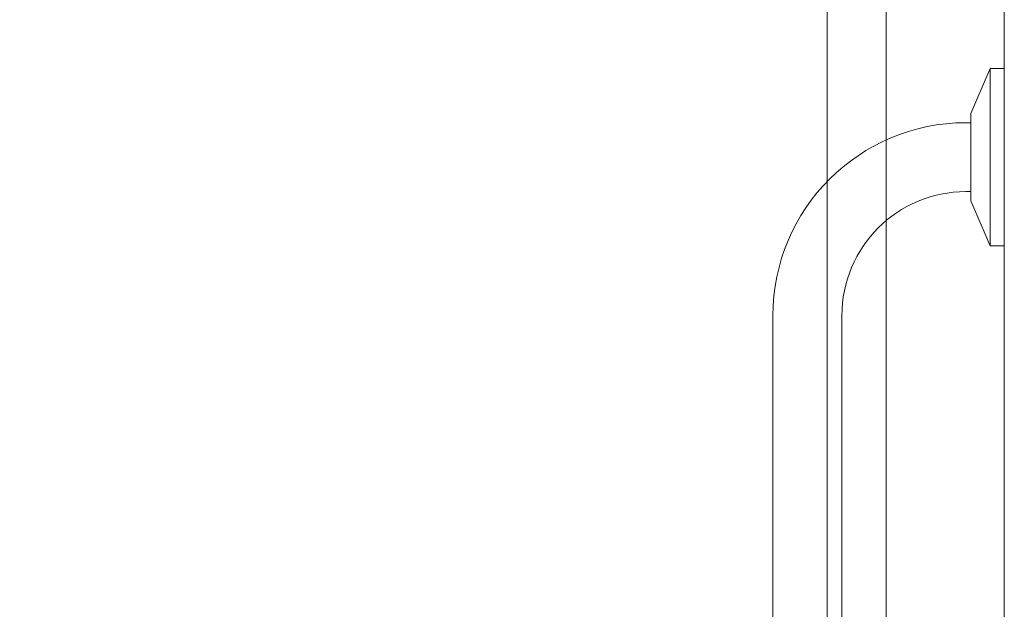
# Model space of a CAD drawing. Units: millimetres. Extents: x 1500 to 14100, y 1500 to 10410.
# Drawn here: x 7036 to 7536, y 5002 to 5302 of the extents above; entities that cross this region are included whole.
import ezdxf

# ---------------------------------------------------------------- set-up
doc = ezdxf.new("R2010")
doc.units = ezdxf.units.MM
doc.layers.add('Room', color=7, linetype='Continuous', lineweight=20)
doc.layers.add('Sanitary Ware', color=7, linetype='Continuous', lineweight=20)

# ---------------------------------------------------------------- blocks, each defined once
blk = doc.blocks.new('COMEL-RAIL-SIDE')
at = {"layer": 'Sanitary Ware'}
for p, q in [((60, -272.22), (60, -776.54)), ((90, -272.22), (90, -776.54))]:
    blk.add_line(p, q, dxfattribs=at)
blk = doc.blocks.new('COMCC-RAIL-PLAN')
at = {"layer": 'Sanitary Ware'}
for p, q in [((-45, 0), (45, 0)), ((-45, -7.24), (-45, 0)), ((45, -7.24), (45, 0)), ((555, 0), (645, 0)), ((555, -7.24), (555, 0)), ((645, -7.24), (645, 0)), ((45, -7.24), (-45, -7.24)), ((-22.2, -17), (-45, -7.24)), ((22.2, -17), (45, -7.24)), ((645, -7.24), (555, -7.24)), ((577.8, -17), (555, -7.24)), ((622.2, -17), (645, -7.24)), ((-22.2, -17), (22.2, -17)), ((-17.5, -19.5), (-17.5, -17)), ((17.5, -19.5), (17.5, -17)), ((577.8, -17), (622.2, -17)), ((582.5, -19.5), (582.5, -17)), ((617.5, -19.5), (617.5, -17)), ((80.5, -82.5), (519.5, -82.5)), ((80.5, -117.5), (519.5, -117.5))]:
    blk.add_line(p, q, dxfattribs=at)
for centre, radius, start, end in [((80.5, -19.5), 98, 180, 270), ((80.5, -19.5), 63, 180, 270), ((519.5, -19.5), 63, 270, 0), ((519.5, -19.5), 98, 270, 0)]:
    blk.add_arc(centre, radius, start, end, dxfattribs=at)

msp = doc.modelspace()

# ---------------------------------------------------------------- linework, layer by layer
at = {"layer": 'Room'}
msp.add_lwpolyline([(5535.94, 6210.72), (7535.94, 6210.72), (7535.94, 3726.72), (5535.94, 3726.72)], close=True, dxfattribs=at)

# ---------------------------------------------------------------- block references
at = {"layer": 'Sanitary Ware', "xscale": -1}
msp.add_blockref('COMEL-RAIL-SIDE', (7535.94, 5672.98), dxfattribs=at)
at = {"layer": 'Sanitary Ware', "rotation": 270}
msp.add_blockref('COMCC-RAIL-PLAN', (7535.94, 5231.72), dxfattribs=at)

doc.saveas('drawing.dxf')
